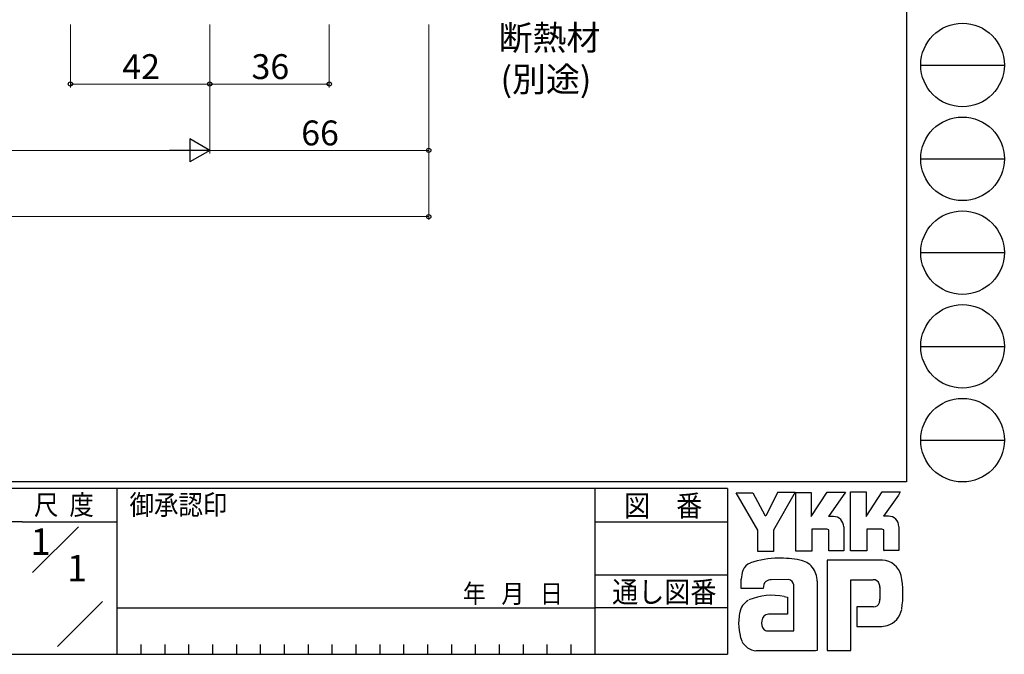
# Model space of a CAD drawing. Extents: x 0 to 1133, y 0 to 806.
# Drawn here: x 837 to 1133, y 0 to 191 of the extents above; entities that cross this region are included whole.
import ezdxf
from ezdxf.enums import TextEntityAlignment as Align

# ---------------------------------------------------------------- set-up
doc = ezdxf.new("R2010")
doc.units = 0
doc.layers.add('USER1', color=3, linetype='CONTINUOUS')
doc.layers.add('YKK_ZWAK', color=7, linetype='CONTINUOUS')
doc.layers.add('YKK_D', color=6, linetype='CONTINUOUS', lineweight=13)
doc.styles.get("Standard").update_dxf_attribs({"font": 'ROMANS.SHX', "bigfont": 'EXTFONT.SHX'})
doc.styles.add('text-b', font='txt')
doc.styles.add('YKK_OSSTYLE1', font='romans.shx', dxfattribs={"width": 0.9, "bigfont": 'EXTFONT.SHX'})

# ---------------------------------------------------------------- blocks, each defined once
blk = doc.blocks.new('A201')
at = {"layer": 'YKK_ZWAK', "color": 254, "linetype": 'Continuous'}
for p, q in [((571, 410), (571, 35)), ((571, 35), (21, 35)), ((544, 34), (21, 34)), ((452, 34), (452, 9)), ((524, 34), (524, 9)), ((544, 34), (544, 9)), ((548.59, 27.71), (545.31, 33.35)), ((545.31, 33.35), (547.82, 33.35)), ((547.82, 33.35), (549.62, 29.99)), ((551.6, 33.43), (549.77, 29.88)), ((554.19, 33.43), (550.95, 27.7)), ((551.6, 33.43), (554.19, 33.43)), ((554.33, 24.55), (554.33, 33.41)), ((554.33, 33.41), (556.63, 33.41)), ((556.63, 29.77), (559.04, 33.45)), ((556.63, 33.41), (556.63, 29.77)), ((559.04, 33.45), (561.77, 33.45)), ((561.77, 33.45), (559.24, 29.78)), ((562.55, 24.63), (562.55, 33.49)), ((562.55, 33.49), (564.89, 33.49)), ((564.89, 29.78), (567.34, 33.49)), ((564.89, 33.49), (564.89, 29.78)), ((567.34, 33.49), (570.04, 33.49)), ((569.77, 33.02), (567.54, 29.84)), ((570.04, 33.49), (569.77, 33.02)), ((549.62, 29.99), (549.77, 29.88)), ((559.99, 29.78), (559.24, 29.78)), ((568.29, 29.84), (567.54, 29.84)), ((561.53, 28.24), (561.53, 24.61)), ((569.83, 28.24), (569.83, 24.65)), ((548.59, 24.53), (548.59, 27.71)), ((550.95, 27.7), (550.95, 24.53)), ((558.98, 27.87), (556.7, 27.87)), ((556.7, 27.87), (556.7, 24.55)), ((559.29, 27.75), (558.98, 27.87)), ((559.29, 24.61), (559.29, 27.75)), ((567.26, 27.89), (564.99, 27.89)), ((564.99, 27.89), (564.99, 24.63)), ((567.57, 27.77), (567.26, 27.89)), ((567.57, 24.65), (567.57, 27.77)), ((550.95, 24.53), (548.59, 24.53)), ((556.7, 24.55), (554.33, 24.55)), ((561.53, 24.61), (559.29, 24.61)), ((564.99, 24.63), (562.55, 24.63)), ((567.57, 24.68), (567.61, 24.65)), ((569.83, 24.65), (567.57, 24.65)), ((559.02, 23.22), (559.02, 9.57)), ((567.3, 23.22), (559.02, 23.22)), ((524, 21), (544, 21)), ((546.08, 18.95), (546.08, 20.33)), ((553.25, 20.28), (550.61, 20.23)), ((554.02, 12.52), (554.02, 19.47)), ((557.51, 20.01), (557.51, 9.59)), ((562.61, 9.57), (562.61, 20.24)), ((562.61, 20.24), (565.93, 20.24)), ((549.41, 18.95), (546.08, 18.95)), ((566.98, 19.17), (566.99, 17.29)), ((552.55, 17.73), (553.05, 17.62)), ((553.05, 17.62), (553.05, 15.05)), ((452, 16), (524, 16)), ((553.05, 15.05), (550.2, 15.05)), ((566.01, 16.15), (563.48, 16.15)), ((563.48, 16.15), (563.48, 13.2)), ((567.28, 13.2), (568.06, 13.37)), ((550, 12.52), (554.02, 12.52)), ((553.71, 12.52), (553.96, 12.52)), ((554.02, 12.52), (554.02, 12.52)), ((563.48, 13.2), (567.28, 13.2)), ((21, 9), (544, 9)), ((549.41, 9.53), (548.34, 9.53)), ((557.28, 9.55), (549.41, 9.53)), ((557.51, 9.59), (557.28, 9.55)), ((559.02, 9.57), (562.05, 9.57)), ((562.05, 9.57), (562.61, 9.57))]:
    blk.add_line(p, q, dxfattribs=at)
at = {"layer": 'YKK_ZWAK', "color": 8, "linetype": 'Continuous'}
for p, q in [((573.13, 97.86), (585.73, 97.86)), ((573.13, 83.72), (585.73, 83.72)), ((573.13, 69.58), (585.73, 69.58)), ((573.13, 55.44), (585.73, 55.44)), ((573.13, 41.3), (585.73, 41.3))]:
    blk.add_line(p, q, dxfattribs=at)
at = {"layer": 'YKK_ZWAK', "color": 131, "linetype": 'Continuous'}
for p, q in [((437.7, 29), (389, 29)), ((437.7, 29), (452, 29)), ((439.26, 21.33), (446.19, 28.25)), ((524, 29), (544, 29)), ((443.05, 10.18), (449.85, 16.98)), ((544, 16), (524, 16)), ((455.6, 10.5), (455.6, 9)), ((459.2, 10.5), (459.2, 9)), ((462.8, 10.5), (462.8, 9)), ((466.4, 10.5), (466.4, 9)), ((470, 10.5), (470, 9)), ((473.6, 10.5), (473.6, 9)), ((477.2, 10.5), (477.2, 9)), ((480.8, 10.5), (480.8, 9)), ((484.4, 10.5), (484.4, 9)), ((488, 10.5), (488, 9)), ((491.6, 10.5), (491.6, 9)), ((495.2, 10.5), (495.2, 9)), ((498.8, 10.5), (498.8, 9)), ((502.4, 10.5), (502.4, 9)), ((506, 10.5), (506, 9)), ((509.6, 10.5), (509.6, 9)), ((513.2, 10.5), (513.2, 9)), ((516.8, 10.5), (516.8, 9)), ((520.4, 10.5), (520.4, 9))]:
    blk.add_line(p, q, dxfattribs=at)
at = {"layer": 'YKK_ZWAK', "color": 8, "linetype": 'Continuous'}
for centre in [(579.43, 97.86), (579.43, 83.72), (579.43, 69.58), (579.43, 55.44), (579.43, 41.3)]:
    blk.add_circle(centre, 6.3, dxfattribs=at)
at = {"layer": 'YKK_ZWAK', "color": 254, "linetype": 'Continuous'}
for centre, radius, start, end in [((559.99, 28.24), 1.54, 0.0017, 89.996), ((568.29, 28.29), 1.54, 0.0017, 89.996), ((548, 21.1), 1.75, 109.0213, 161.5126), ((551.66, 10.86), 12.63, 89.8916, 109.3085), ((552.03, 8.67), 14.82, 78.7801, 91.4694), ((554.38, 20.07), 3.18, 40.6642, 80.3169), ((567.19, 20.11), 3.1, 14.4457, 87.0875), ((549.69, 20.31), 3.6, 158.4108, 179.7178), ((554.22, 20.08), 3.29, 358.7806, 38.7656), ((555.55, 18.15), 14.9, 350.9903, 10.6762), ((550.91, 18.99), 1.51, 138.4638, 181.7136), ((550.51, 19.02), 1.21, 85.5055, 126.7804), ((552.9, 19.18), 1.16, 14.7552, 72.4499), ((566.05, 19.37), 0.878, 16.4312, 96.9166), ((564.38, 18.85), 2.62, 4.9342, 17.0355), ((550.8, 8.39), 9.51, 79.381, 112.0583), ((548.59, 14.77), 2.79, 121.8271, 169.0847), ((566.01, 17.08), 0.933, 269.9547, 342.9014), ((564.36, 17.54), 2.64, 343.6902, 354.7536), ((553.61, 13.72), 7.92, 168.7637, 199.8008), ((550.21, 14.01), 1.03, 90.3395, 178.0364), ((567.24, 16.32), 3.07, 285.4429, 349.9045), ((550.84, 13.77), 1.69, 171.082, 216.7192), ((550.18, 13.6), 1.09, 230.9728, 260.7549), ((548.6, 12.25), 2.73, 207.3144, 263.5946)]:
    blk.add_arc(centre, radius, start, end, dxfattribs=at)
at = {"layer": 'YKK_ZWAK', "color": 131, "linetype": 'Continuous', "style": 'YKK_OSSTYLE1', "width": 0.9}
for s, height, p in [('尺  度', 3, (439.51, 30.04)), ('御承認印', 3, (453.91, 30.05)), ('図\u3000番', 3.2, (528.43, 29.81)), ('年   月   日', 2.828, (504.13, 16.74)), ('通し図番', 3.2, (526.63, 16.8))]:
    blk.add_text(s, height=height, dxfattribs=at).set_placement(p)

msp = doc.modelspace()

# ---------------------------------------------------------------- linework, layer by layer
at = {"layer": 'YKK_D'}
for p, q in [((852, 190), (852, 171)), ((894, 190), (894, 151)), ((894, 190), (894, 151)), ((894, 190), (894, 171)), ((894, 190), (894, 171)), ((930, 190), (930, 171)), ((960, 190), (960, 151)), ((960, 190), (960, 131)), ((852, 172), (894, 172)), ((930, 172), (894, 172)), ((651, 152), (887, 152)), ((960, 152), (894, 152)), ((578, 132), (960, 132))]:
    msp.add_line(p, q, dxfattribs=at)
at = {"layer": 'YKK_D', "lineweight": -2}
for p, q in [((894, 152), (887.94, 155.5)), ((887.94, 155.5), (887.94, 148.5)), ((894, 152), (881.88, 152)), ((894, 152), (887.94, 148.5))]:
    msp.add_line(p, q, dxfattribs=at)
at = {"layer": 'YKK_D', "linetype": 'ByBlock', "lineweight": -2}
for centre in [(852, 172), (894, 172), (894, 172), (930, 172), (960, 152), (960, 132)]:
    msp.add_circle(centre, 0.637, dxfattribs=at)

# ---------------------------------------------------------------- block references
at = {"layer": 'YKK_ZWAK', "xscale": 2, "yscale": 2, "zscale": 2}
msp.add_blockref('A201', (-38, -18), dxfattribs=at)

# ---------------------------------------------------------------- texts
at = {"layer": 'USER1', "color": 3}
msp.add_text('1', height=8, dxfattribs=at).set_placement((840, 30))
msp.add_text('1', height=8, dxfattribs=at).set_placement((854, 26), align=Align.MIDDLE_CENTER)
at = {"layer": 'YKK_D', "style": 'text-b'}
for s, p in [('断熱材', (981.02, 182.22)), ('42', (867.63, 173.5)), ('36', (906.57, 173.5)), ('(別途)', (981.62, 169.69)), ('66', (921.55, 153.5))]:
    msp.add_text(s, height=7.5, dxfattribs=at).set_placement(p)

doc.saveas('drawing.dxf')
